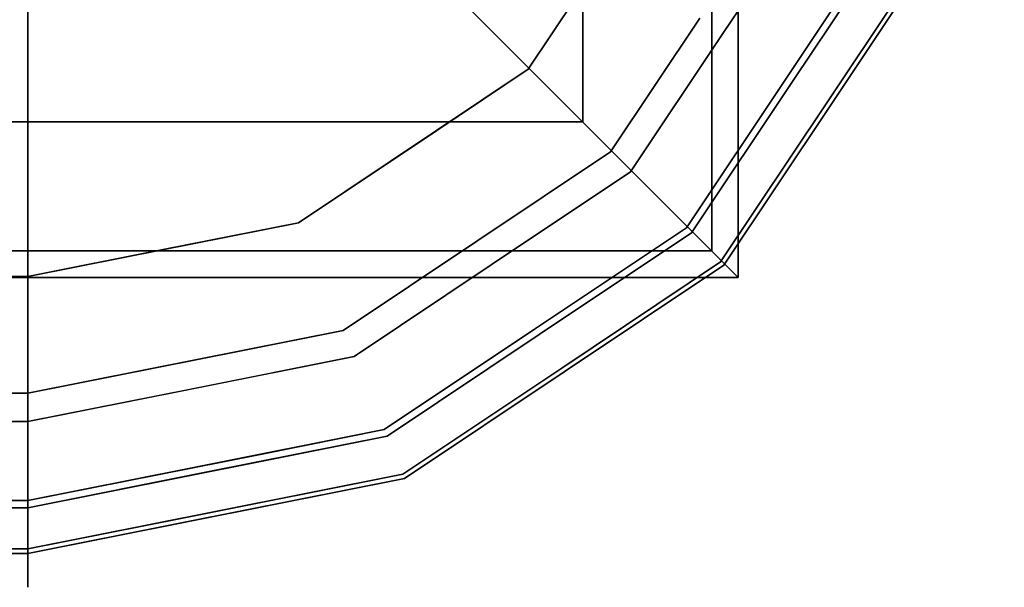
# Model space of a CAD drawing. Units: inches. Extents: x -7308 to -5760, y 3540 to 4212.
# Drawn here: x -5976 to -5973, y 3782 to 3784 of the extents above; entities that cross this region are included whole.
import ezdxf

# ---------------------------------------------------------------- set-up
doc = ezdxf.new("R2010")
doc.units = ezdxf.units.IN
doc.header["$MEASUREMENT"] = 0
doc.layers.add('M-EQPM', color=50, linetype='Continuous', lineweight=9)

msp = doc.modelspace()

# ---------------------------------------------------------------- linework, layer by layer
for points in [[(-5974.331619, 3834.812374, 21.857991), (-5974.331619, 3784.146884, 21.857991), (-5973.477467, 3783.292732, 21.859131), (-5973.477467, 3835.666529, 21.859131)], [(-5973.477467, 3783.292732, 5.203131), (-5973.477467, 3835.666529, 5.203131), (-5973.477467, 3835.666529, 21.859131), (-5973.477467, 3783.292732, 21.859131)], [(-5973.557461, 3783.372732, 5.158631), (-5973.557461, 3835.586529, 5.158631), (-5973.557461, 3835.586529, 5.203131), (-5973.557461, 3783.372732, 5.203131)], [(-5973.94846, 3783.76373, 5.112631), (-5973.94846, 3835.19553, 5.112631), (-5973.94846, 3835.19553, 5.158631), (-5973.94846, 3783.76373, 5.158631)], [(-6096.301353, 3784.4346, 26.834012), (-6096.301353, 3782.941467, 26.775052), (-5975.630203, 3782.941467, 26.775052), (-5975.630203, 3784.4346, 26.834012)], [(-5974.331619, 3784.146884, 21.857991), (-6096.301353, 3784.146884, 21.857991), (-6096.301353, 3783.292732, 21.859131), (-5973.477467, 3783.292732, 21.859131)], [(-6096.301353, 3783.76373, 5.112631), (-5973.94846, 3783.76373, 5.112631), (-5973.94846, 3783.76373, 5.158631), (-6096.301353, 3783.76373, 5.158631)], [(-6096.301353, 3783.372732, 5.158631), (-5973.557461, 3783.372732, 5.158631), (-5973.557461, 3783.372732, 5.203131), (-6096.301353, 3783.372732, 5.203131)], [(-6096.301353, 3783.295095, 21.101263), (-5975.630203, 3783.295095, 21.101263), (-5975.630203, 3782.856059, 21.114934), (-6096.301353, 3782.856059, 21.114934)], [(-6096.301353, 3783.295095, 21.834297), (-5975.630203, 3783.295095, 21.834297), (-5975.630203, 3783.295095, 21.101263), (-6096.301353, 3783.295095, 21.101263)], [(-6096.301353, 3783.292732, 5.203131), (-5973.477467, 3783.292732, 5.203131), (-5973.477467, 3783.292732, 21.859131), (-6096.301353, 3783.292732, 21.859131)], [(-6096.301353, 3782.61646, 21.328716), (-5975.630203, 3782.61646, 21.328716), (-5975.630203, 3782.470176, 22.331217), (-6096.301353, 3782.470176, 22.331217)], [(-5975.630203, 3782.594882, 26.460437), (-6096.301353, 3782.594882, 26.460437), (-6096.301353, 3782.456426, 25.449234), (-5975.630203, 3782.456426, 25.449234)]]:
    msp.add_3dface(points)
for points, invisible_edges in [([(-5973.557461, 3783.372732, 5.203131), (-5973.557461, 3835.586529, 5.203131), (-5973.477467, 3835.666529, 5.203131), (-5973.477467, 3783.292732, 5.203131)], 10), ([(-5973.94846, 3783.76373, 5.158631), (-5973.94846, 3835.19553, 5.158631), (-5973.557461, 3835.586529, 5.158631), (-5973.557461, 3783.372732, 5.158631)], 10), ([(-5975.156361, 3784.971631, 5.112631), (-5975.156361, 3833.987629, 5.112631), (-5973.94846, 3835.19553, 5.112631), (-5973.94846, 3783.76373, 5.112631)], 10), ([(-6096.301353, 3783.76373, 5.112631), (-6096.301353, 3784.971631, 5.112631), (-5975.156361, 3784.971631, 5.112631), (-5973.94846, 3783.76373, 5.112631)], 4), ([(-5974.114101, 3783.923084, 21.833459), (-5974.985237, 3784.322071, 21.832927), (-5974.513088, 3784.794214, 21.832296)], 13), ([(-5974.114101, 3783.923084, 21.833459), (-5974.513088, 3784.794214, 21.832296), (-5973.649323, 3784.618673, 21.83253)], 3), ([(-5975.127911, 3784.569189, 26.834012), (-5974.269215, 3783.402309, 26.775052), (-5974.944061, 3784.753038, 26.834012)], 3), ([(-5974.269215, 3783.402309, 26.775052), (-5973.864048, 3783.67303, 26.775052), (-5974.944061, 3784.753038, 26.834012)], 14), ([(-5973.593338, 3784.078185, 26.775052), (-5974.944061, 3784.753038, 26.834012), (-5973.864048, 3783.67303, 26.775052)], 3), ([(-5973.649323, 3784.618673, 21.101263), (-5973.523689, 3784.031648, 21.114934), (-5973.881718, 3784.270875, 21.101263)], 3), ([(-5973.649323, 3784.618673, 21.101263), (-5973.24371, 3784.450662, 21.114934), (-5973.523689, 3784.031648, 21.114934)], 13), ([(-5975.379063, 3784.501892, 26.834012), (-5974.67437, 3783.131593, 26.775052), (-5975.127911, 3784.569189, 26.834012)], 3), ([(-5975.127911, 3784.569189, 26.834012), (-5974.67437, 3783.131593, 26.775052), (-5974.269215, 3783.402309, 26.775052)], 13), ([(-5975.379063, 3784.501892, 26.834012), (-5975.630203, 3784.4346, 26.834012), (-5975.630203, 3782.941467, 26.775052)], 12), ([(-5975.630203, 3782.941467, 26.775052), (-5974.9786, 3783.071077, 26.775052), (-5975.379063, 3784.501892, 26.834012)], 14), ([(-5974.67437, 3783.131593, 26.775052), (-5975.379063, 3784.501892, 26.834012), (-5974.9786, 3783.071077, 26.775052)], 3), ([(-5973.310703, 3783.889335, 26.460437), (-5973.002422, 3784.350715, 26.460437), (-5972.987797, 3784.495729, 26.580603)], 14), ([(-5973.470978, 3783.785308, 21.16081), (-5973.523689, 3784.031648, 21.114934), (-5973.24371, 3784.450662, 21.114934)], 13), ([(-5973.022347, 3784.358972, 21.328716), (-5973.209, 3783.82138, 22.331217), (-5973.328293, 3783.901094, 21.328716)], 3), ([(-5973.202271, 3784.068567, 21.233527), (-5973.022347, 3784.358972, 21.328716), (-5973.328293, 3783.901094, 21.328716)], 13), ([(-5972.8745, 3784.297729, 25.449234), (-5973.002422, 3784.350715, 26.460437), (-5973.310703, 3783.889335, 26.460437)], 13), ([(-5973.022347, 3784.358972, 21.328716), (-5972.887203, 3784.302987, 22.331217), (-5973.209, 3783.82138, 22.331217)], 13), ([(-5975.630203, 3784.149253, 21.833157), (-5974.985237, 3784.322071, 21.832927), (-5974.809696, 3783.458305, 21.83408)], 14), ([(-5974.114101, 3783.923084, 21.833459), (-5974.809696, 3783.458305, 21.83408), (-5974.985237, 3784.322071, 21.832927)], 14), ([(-5972.887203, 3784.302987, 22.331217), (-5973.06485, 3783.725067, 23.850028), (-5973.209, 3783.82138, 22.331217)], 3), ([(-5972.8745, 3784.297729, 25.449234), (-5973.310703, 3783.889335, 26.460437), (-5973.197784, 3783.81389, 25.449234)], 3), ([(-5973.197784, 3783.81389, 25.449234), (-5972.914784, 3784.019266, 24.629233), (-5972.8745, 3784.297729, 25.449234)], 3), ([(-5973.803658, 3783.61264, 21.114934), (-5974.114101, 3783.923084, 21.101263), (-5973.881718, 3784.270875, 21.101263)], 13), ([(-5974.114101, 3783.923084, 21.101263), (-5974.114101, 3783.923084, 21.834297), (-5973.881718, 3784.270875, 21.834297), (-5973.881718, 3784.270875, 21.101263)], 5), ([(-5973.803658, 3783.61264, 21.114934), (-5973.881718, 3784.270875, 21.101263), (-5973.523689, 3784.031648, 21.114934)], 3), ([(-6096.301353, 3783.295095, 21.834297), (-6096.301353, 3784.149253, 21.833157), (-5975.630203, 3784.149253, 21.833157), (-5975.630203, 3783.295095, 21.834297)], 4), ([(-5975.630203, 3783.295095, 21.834297), (-5975.630203, 3784.149253, 21.833157), (-5974.809696, 3783.458305, 21.83408)], 3), ([(-5973.72459, 3783.589031, 26.731816), (-5973.593338, 3784.078185, 26.775052), (-5973.864048, 3783.67303, 26.775052)], 13), ([(-5973.470978, 3783.785308, 21.16081), (-5973.803658, 3783.61264, 21.114934), (-5973.523689, 3784.031648, 21.114934)], 13), ([(-5974.114101, 3783.923084, 21.101263), (-5974.222672, 3783.33266, 21.114934), (-5974.461899, 3783.690694, 21.101263)], 3), ([(-5974.461899, 3783.690694, 21.101263), (-5974.461899, 3783.690694, 21.834297), (-5974.114101, 3783.923084, 21.834297), (-5974.114101, 3783.923084, 21.101263)], 5), ([(-5974.114101, 3783.923084, 21.101263), (-5973.803658, 3783.61264, 21.114934), (-5974.222672, 3783.33266, 21.114934)], 13), ([(-5973.530796, 3783.339773, 22.331217), (-5973.634239, 3783.443216, 21.328716), (-5973.328293, 3783.901094, 21.328716)], 13), ([(-5973.328293, 3783.901094, 21.328716), (-5973.634239, 3783.443216, 21.328716), (-5973.540501, 3783.593173, 21.233853)], 14), ([(-5973.437332, 3783.757287, 26.643797), (-5973.618984, 3783.427961, 26.460437), (-5973.310703, 3783.889335, 26.460437)], 13), ([(-5973.618984, 3783.427961, 26.460437), (-5973.197784, 3783.81389, 25.449234), (-5973.310703, 3783.889335, 26.460437)], 3), ([(-5973.530796, 3783.339773, 22.331217), (-5973.328293, 3783.901094, 21.328716), (-5973.209, 3783.82138, 22.331217)], 3), ([(-5973.530796, 3783.339773, 22.331217), (-5973.209, 3783.82138, 22.331217), (-5973.689159, 3783.080192, 23.111657)], 14), ([(-5973.618984, 3783.427961, 26.460437), (-5973.52108, 3783.330051, 25.449234), (-5973.197784, 3783.81389, 25.449234)], 13), ([(-5973.197784, 3783.81389, 25.449234), (-5973.52108, 3783.330051, 25.449234), (-5973.260098, 3783.499504, 24.654837)], 14), ([(-6096.301353, 3783.372732, 5.158631), (-6096.301353, 3783.76373, 5.158631), (-5973.94846, 3783.76373, 5.158631), (-5973.557461, 3783.372732, 5.158631)], 4), ([(-5974.641686, 3783.052686, 21.114934), (-5974.809696, 3783.458305, 21.101263), (-5974.461899, 3783.690694, 21.101263)], 13), ([(-5974.461899, 3783.690694, 21.834297), (-5974.461899, 3783.690694, 21.101263), (-5974.809696, 3783.458305, 21.101263), (-5974.809696, 3783.458305, 21.834297)], 5), ([(-5974.641686, 3783.052686, 21.114934), (-5974.461899, 3783.690694, 21.101263), (-5974.222672, 3783.33266, 21.114934)], 3), ([(-5974.269215, 3783.402309, 26.775052), (-5973.72459, 3783.589031, 26.731816), (-5973.864048, 3783.67303, 26.775052)], 3), ([(-5974.222672, 3783.33266, 21.114934), (-5973.803658, 3783.61264, 21.114934), (-5974.111481, 3783.219261, 21.14251)], 14), ([(-5974.092117, 3783.137269, 21.328716), (-5973.540501, 3783.593173, 21.233853), (-5973.634239, 3783.443216, 21.328716)], 3), ([(-5973.52108, 3783.330051, 25.449234), (-5974.004913, 3783.006761, 25.449234), (-5973.260098, 3783.499504, 24.654837)], 14), ([(-5974.809696, 3783.458305, 21.101263), (-5975.135944, 3782.954376, 21.114934), (-5975.335964, 3783.353626, 21.101263)], 3), ([(-5975.219944, 3783.376697, 21.101263), (-5975.32127, 3783.356544, 21.834297), (-5974.809696, 3783.458305, 21.834297)], 13), ([(-5974.809696, 3783.458305, 21.101263), (-5975.219944, 3783.376697, 21.101263), (-5974.809696, 3783.458305, 21.834297)], 14), ([(-5975.135944, 3782.954376, 21.114934), (-5974.809696, 3783.458305, 21.101263), (-5974.641686, 3783.052686, 21.114934)], 3), ([(-5973.634239, 3783.443216, 21.328716), (-5974.012409, 3783.017976, 22.331217), (-5974.092117, 3783.137269, 21.328716)], 3), ([(-5973.634239, 3783.443216, 21.328716), (-5973.530796, 3783.339773, 22.331217), (-5974.012409, 3783.017976, 22.331217)], 13), ([(-5974.080364, 3783.119674, 26.460437), (-5973.618984, 3783.427961, 26.460437), (-5974.020214, 3783.166973, 26.615624)], 14), ([(-5973.52108, 3783.330051, 25.449234), (-5973.618984, 3783.427961, 26.460437), (-5974.080364, 3783.119674, 26.460437)], 13), ([(-5975.219944, 3783.376697, 21.101263), (-5975.630203, 3783.295095, 21.101263), (-5975.32127, 3783.356544, 21.834297)], 14), ([(-5974.269215, 3783.402309, 26.775052), (-5974.67437, 3783.131593, 26.775052), (-5974.205357, 3783.20959, 26.737018)], 14), ([(-6096.301353, 3783.292732, 5.203131), (-6096.301353, 3783.372732, 5.203131), (-5973.557461, 3783.372732, 5.203131), (-5973.477467, 3783.292732, 5.203131)], 4), ([(-5975.630203, 3783.295095, 21.834297), (-5975.32127, 3783.356544, 21.834297), (-5975.630203, 3783.295095, 21.101263)], 2), ([(-5975.630203, 3782.856059, 21.114934), (-5975.335964, 3783.353626, 21.101263), (-5975.135944, 3782.954376, 21.114934)], 3), ([(-5975.630203, 3782.856059, 21.114934), (-5975.630203, 3783.295095, 21.101263), (-5975.335964, 3783.353626, 21.101263)], 12), ([(-5974.111481, 3783.219261, 21.14251), (-5974.641686, 3783.052686, 21.114934), (-5974.222672, 3783.33266, 21.114934)], 13), ([(-5973.52108, 3783.330051, 25.449234), (-5974.080364, 3783.119674, 26.460437), (-5974.004913, 3783.006761, 25.449234)], 3), ([(-5974.012409, 3783.017976, 22.331217), (-5973.530796, 3783.339773, 22.331217), (-5973.689159, 3783.080192, 23.111657)], 14), ([(-5974.494011, 3782.696174, 22.331217), (-5974.549995, 3782.831329, 21.328716), (-5974.092117, 3783.137269, 21.328716)], 13), ([(-5974.092117, 3783.137269, 21.328716), (-5974.549995, 3782.831329, 21.328716), (-5974.25959, 3783.011241, 21.233527)], 14), ([(-5974.494011, 3782.696174, 22.331217), (-5974.092117, 3783.137269, 21.328716), (-5974.012409, 3783.017976, 22.331217)], 3), ([(-5974.67437, 3783.131593, 26.775052), (-5975.275173, 3783.012082, 26.775052), (-5974.688412, 3782.880773, 26.682541)], 14), ([(-5974.080364, 3783.119674, 26.460437), (-5974.686752, 3782.796768, 26.580603), (-5974.541733, 3782.811393, 26.460437)], 3), ([(-5974.541733, 3782.811393, 26.460437), (-5974.004913, 3783.006761, 25.449234), (-5974.080364, 3783.119674, 26.460437)], 3), ([(-5975.14296, 3782.952979, 21.114934), (-5974.641686, 3783.052686, 21.114934), (-5974.733284, 3782.857227, 21.171043)], 14), ([(-5974.012409, 3783.017976, 22.331217), (-5974.197128, 3782.740972, 23.115066), (-5974.494011, 3782.696174, 22.331217)], 3), ([(-5975.630203, 3782.857959, 26.761943), (-5975.275173, 3783.012082, 26.775052), (-5975.630203, 3782.941467, 26.775052)], 1), ([(-5974.541733, 3782.811393, 26.460437), (-5974.488747, 3782.683471, 25.449234), (-5974.004913, 3783.006761, 25.449234)], 13), ([(-5974.488747, 3782.683471, 25.449234), (-5973.915947, 3782.87362, 23.889743), (-5974.004913, 3783.006761, 25.449234)], 3), ([(-5975.630203, 3782.857959, 26.761943), (-5975.630203, 3782.941467, 26.775052), (-6096.301353, 3782.941467, 26.775052), (-6096.301353, 3782.857959, 26.761943)], 8), ([(-5975.630203, 3782.798702, 21.123449), (-5975.630203, 3782.856059, 21.114934), (-5975.14296, 3782.952979, 21.114934)], 12), ([(-5974.688412, 3782.880773, 26.682541), (-5975.630203, 3782.857959, 26.761943), (-5975.630203, 3782.779722, 26.729939)], 13), ([(-5975.630203, 3782.779722, 26.729939), (-5975.630203, 3782.857959, 26.761943), (-6096.301353, 3782.857959, 26.761943), (-6096.301353, 3782.779722, 26.729939)], 10), ([(-5975.630203, 3782.856059, 21.114934), (-5975.630203, 3782.798702, 21.123449), (-6096.301353, 3782.798702, 21.123449), (-6096.301353, 3782.856059, 21.114934)], 2), ([(-5974.733284, 3782.857227, 21.171043), (-5975.630203, 3782.744852, 21.144947), (-5975.630203, 3782.798702, 21.123449)], 13), ([(-5975.630203, 3782.744852, 21.144947), (-5974.733284, 3782.857227, 21.171043), (-5975.630203, 3782.697399, 21.178272)], 3), ([(-5974.549995, 3782.831329, 21.328716), (-5975.14296, 3782.71338, 21.328716), (-5974.859318, 3782.752159, 21.246212)], 14), ([(-5974.895447, 3782.602579, 25.449234), (-5974.541733, 3782.811393, 26.460437), (-5975.085968, 3782.703138, 26.460437)], 13), ([(-5974.494011, 3782.696174, 22.331217), (-5974.931839, 3782.755374, 21.328716), (-5974.549995, 3782.831329, 21.328716)], 13), ([(-5974.686752, 3782.796768, 26.580603), (-5974.920143, 3782.736125, 26.460437), (-5974.541733, 3782.811393, 26.460437)], 13), ([(-5974.541733, 3782.811393, 26.460437), (-5974.895447, 3782.602579, 25.449234), (-5974.488747, 3782.683471, 25.449234)], 13), ([(-5975.630203, 3782.798702, 21.123449), (-5975.630203, 3782.744852, 21.144947), (-6096.301353, 3782.744852, 21.144947), (-6096.301353, 3782.798702, 21.123449)], 10), ([(-6096.301353, 3782.779722, 26.729939), (-6096.301353, 3782.710966, 26.680767), (-5975.630203, 3782.710966, 26.680767), (-5975.630203, 3782.779722, 26.729939)], 10), ([(-5975.630203, 3782.710966, 26.680767), (-5975.119282, 3782.717929, 26.637388), (-5975.630203, 3782.779722, 26.729939)], 3), ([(-5975.630203, 3782.61646, 21.328716), (-5974.931839, 3782.755374, 21.328716), (-5975.062107, 3782.583175, 22.331217)], 14), ([(-5974.859318, 3782.752159, 21.246212), (-5975.630203, 3782.658901, 21.221633), (-5975.630203, 3782.697399, 21.178272)], 13), ([(-5974.859318, 3782.752159, 21.246212), (-5975.630203, 3782.631429, 21.272697), (-5975.630203, 3782.658901, 21.221633)], 13), ([(-5974.931839, 3782.755374, 21.328716), (-5974.494011, 3782.696174, 22.331217), (-5975.062107, 3782.583175, 22.331217)], 13), ([(-6096.301353, 3782.697399, 21.178272), (-6096.301353, 3782.744852, 21.144947), (-5975.630203, 3782.744852, 21.144947), (-5975.630203, 3782.697399, 21.178272)], 10), ([(-5975.630203, 3782.615991, 26.542291), (-5975.630203, 3782.594882, 26.460437), (-5974.920143, 3782.736125, 26.460437)], 12), ([(-6096.301353, 3782.710966, 26.680767), (-6096.301353, 3782.655393, 26.617075), (-5975.630203, 3782.655393, 26.617075), (-5975.630203, 3782.710966, 26.680767)], 10), ([(-6096.301353, 3782.658901, 21.221633), (-6096.301353, 3782.697399, 21.178272), (-5975.630203, 3782.697399, 21.178272), (-5975.630203, 3782.658901, 21.221633)], 10), ([(-5975.630203, 3782.710966, 26.680767), (-5975.630203, 3782.655393, 26.617075), (-5975.119282, 3782.717929, 26.637388)], 14), ([(-5975.630203, 3782.615991, 26.542291), (-5975.119282, 3782.717929, 26.637388), (-5975.630203, 3782.655393, 26.617075)], 3), ([(-5975.630203, 3782.61646, 21.328716), (-5975.630203, 3782.631429, 21.272697), (-5975.14296, 3782.71338, 21.328716)], 2), ([(-5975.630203, 3782.456426, 25.449234), (-5975.085968, 3782.703138, 26.460437), (-5975.630203, 3782.594882, 26.460437)], 1), ([(-5975.630203, 3782.456426, 25.449234), (-5974.895447, 3782.602579, 25.449234), (-5975.085968, 3782.703138, 26.460437)], 14), ([(-5975.15715, 3782.564269, 22.331217), (-5974.494011, 3782.696174, 22.331217), (-5974.785252, 3782.47964, 23.519876)], 14), ([(-5974.787769, 3782.488447, 24.554698), (-5974.488747, 3782.683471, 25.449234), (-5975.154953, 3782.55096, 25.449234)], 13), ([(-5975.630203, 3782.658901, 21.221633), (-5975.630203, 3782.631429, 21.272697), (-6096.301353, 3782.631429, 21.272697), (-6096.301353, 3782.658901, 21.221633)], 10), ([(-5975.630203, 3782.615991, 26.542291), (-5975.630203, 3782.655393, 26.617075), (-6096.301353, 3782.655393, 26.617075), (-6096.301353, 3782.615991, 26.542291)], 10), ([(-5975.630203, 3782.631429, 21.272697), (-5975.630203, 3782.61646, 21.328716), (-6096.301353, 3782.61646, 21.328716), (-6096.301353, 3782.631429, 21.272697)], 8), ([(-5975.630203, 3782.594882, 26.460437), (-5975.630203, 3782.615991, 26.542291), (-6096.301353, 3782.615991, 26.542291), (-6096.301353, 3782.594882, 26.460437)], 2), ([(-5975.630203, 3782.61646, 21.328716), (-5975.062107, 3782.583175, 22.331217), (-5975.630203, 3782.470176, 22.331217)], 1), ([(-5975.15715, 3782.564269, 22.331217), (-5975.630203, 3782.415576, 23.061228), (-5975.630203, 3782.470176, 22.331217)], 1), ([(-5975.630203, 3782.456426, 25.449234), (-5975.630203, 3782.353607, 23.889743), (-5975.154953, 3782.55096, 25.449234)], 2), ([(-6096.301353, 3782.353607, 23.889743), (-6096.301353, 3782.470176, 22.331217), (-5975.630203, 3782.470176, 22.331217), (-5975.630203, 3782.353607, 23.889743)], 8), ([(-5975.630203, 3782.353607, 23.889743), (-5975.630203, 3782.456426, 25.449234), (-6096.301353, 3782.456426, 25.449234), (-6096.301353, 3782.353607, 23.889743)], 8), ([(-5975.630203, 3782.353607, 23.889743), (-5975.630203, 3782.415576, 23.061228), (-5974.785252, 3782.47964, 23.519876)], 14)]:
    msp.add_3dface(points, dxfattribs=dict(invisible_edges=invisible_edges))
at = {"layer": 'M-EQPM', "invisible_edges": 15}
for points in [[(-5973.202271, 3784.068567, 21.233527), (-5972.943176, 3784.668294, 21.246212), (-5973.022347, 3784.358972, 21.328716)], [(-5973.202271, 3784.068567, 21.233527), (-5973.048245, 3784.542261, 21.171043), (-5972.943176, 3784.668294, 21.246212)], [(-5972.670658, 3784.594234, 23.519876), (-5972.914784, 3784.019266, 24.629233), (-5973.06485, 3783.725067, 23.850028)], [(-5973.06485, 3783.725067, 23.850028), (-5972.887203, 3784.302987, 22.331217), (-5972.670658, 3784.594234, 23.519876)], [(-5972.670658, 3784.594234, 23.519876), (-5972.67947, 3784.596746, 24.554698), (-5972.914784, 3784.019266, 24.629233)], [(-5972.914784, 3784.019266, 24.629233), (-5972.67947, 3784.596746, 24.554698), (-5972.8745, 3784.297729, 25.449234)], [(-5973.470978, 3783.785308, 21.16081), (-5973.048245, 3784.542261, 21.171043), (-5973.202271, 3784.068567, 21.233527)], [(-5973.24371, 3784.450662, 21.114934), (-5973.048245, 3784.542261, 21.171043), (-5973.470978, 3783.785308, 21.16081)], [(-5973.362923, 3784.082694, 26.738935), (-5973.437332, 3783.757287, 26.643797), (-5973.071796, 3784.497388, 26.682541)], [(-5973.437332, 3783.757287, 26.643797), (-5972.987797, 3784.495729, 26.580603), (-5973.071796, 3784.497388, 26.682541)], [(-5973.310703, 3783.889335, 26.460437), (-5972.987797, 3784.495729, 26.580603), (-5973.437332, 3783.757287, 26.643797)], [(-5973.362923, 3784.082694, 26.738935), (-5973.72459, 3783.589031, 26.731816), (-5973.437332, 3783.757287, 26.643797)], [(-5973.362923, 3784.082694, 26.738935), (-5973.593338, 3784.078185, 26.775052), (-5973.72459, 3783.589031, 26.731816)], [(-5973.470978, 3783.785308, 21.16081), (-5973.202271, 3784.068567, 21.233527), (-5973.540501, 3783.593173, 21.233853)], [(-5973.202271, 3784.068567, 21.233527), (-5973.328293, 3783.901094, 21.328716), (-5973.540501, 3783.593173, 21.233853)], [(-5973.06485, 3783.725067, 23.850028), (-5972.914784, 3784.019266, 24.629233), (-5973.260098, 3783.499504, 24.654837)], [(-5972.914784, 3784.019266, 24.629233), (-5973.197784, 3783.81389, 25.449234), (-5973.260098, 3783.499504, 24.654837)], [(-5973.689159, 3783.080192, 23.111657), (-5973.209, 3783.82138, 22.331217), (-5973.06485, 3783.725067, 23.850028)], [(-5973.470978, 3783.785308, 21.16081), (-5973.540501, 3783.593173, 21.233853), (-5974.111481, 3783.219261, 21.14251)], [(-5974.111481, 3783.219261, 21.14251), (-5973.803658, 3783.61264, 21.114934), (-5973.470978, 3783.785308, 21.16081)], [(-5973.437332, 3783.757287, 26.643797), (-5974.020214, 3783.166973, 26.615624), (-5973.618984, 3783.427961, 26.460437)], [(-5973.72459, 3783.589031, 26.731816), (-5974.020214, 3783.166973, 26.615624), (-5973.437332, 3783.757287, 26.643797)], [(-5973.06485, 3783.725067, 23.850028), (-5973.448067, 3783.257615, 23.895886), (-5973.689159, 3783.080192, 23.111657)], [(-5973.448067, 3783.257615, 23.895886), (-5973.06485, 3783.725067, 23.850028), (-5973.260098, 3783.499504, 24.654837)], [(-5973.72459, 3783.589031, 26.731816), (-5974.269215, 3783.402309, 26.775052), (-5974.205357, 3783.20959, 26.737018)], [(-5973.540501, 3783.593173, 21.233853), (-5974.092117, 3783.137269, 21.328716), (-5974.25959, 3783.011241, 21.233527)], [(-5974.111481, 3783.219261, 21.14251), (-5973.540501, 3783.593173, 21.233853), (-5974.25959, 3783.011241, 21.233527)], [(-5974.020214, 3783.166973, 26.615624), (-5973.72459, 3783.589031, 26.731816), (-5974.205357, 3783.20959, 26.737018)], [(-5973.260098, 3783.499504, 24.654837), (-5974.004913, 3783.006761, 25.449234), (-5973.915947, 3782.87362, 23.889743)], [(-5973.915947, 3782.87362, 23.889743), (-5973.448067, 3783.257615, 23.895886), (-5973.260098, 3783.499504, 24.654837)], [(-5973.689159, 3783.080192, 23.111657), (-5973.448067, 3783.257615, 23.895886), (-5973.915947, 3782.87362, 23.889743)], [(-5974.111481, 3783.219261, 21.14251), (-5974.25959, 3783.011241, 21.233527), (-5974.733284, 3782.857227, 21.171043)], [(-5974.641686, 3783.052686, 21.114934), (-5974.111481, 3783.219261, 21.14251), (-5974.733284, 3782.857227, 21.171043)], [(-5974.205357, 3783.20959, 26.737018), (-5974.688412, 3782.880773, 26.682541), (-5974.020214, 3783.166973, 26.615624)], [(-5974.688412, 3782.880773, 26.682541), (-5974.205357, 3783.20959, 26.737018), (-5974.67437, 3783.131593, 26.775052)], [(-5974.020214, 3783.166973, 26.615624), (-5974.688412, 3782.880773, 26.682541), (-5974.686752, 3782.796768, 26.580603)], [(-5974.686752, 3782.796768, 26.580603), (-5974.080364, 3783.119674, 26.460437), (-5974.020214, 3783.166973, 26.615624)], [(-5974.197128, 3782.740972, 23.115066), (-5974.012409, 3783.017976, 22.331217), (-5973.689159, 3783.080192, 23.111657)], [(-5973.689159, 3783.080192, 23.111657), (-5973.915947, 3782.87362, 23.889743), (-5974.197128, 3782.740972, 23.115066)], [(-5974.688412, 3782.880773, 26.682541), (-5975.275173, 3783.012082, 26.775052), (-5975.630203, 3782.857959, 26.761943)], [(-5974.25959, 3783.011241, 21.233527), (-5974.549995, 3782.831329, 21.328716), (-5974.859318, 3782.752159, 21.246212)], [(-5974.25959, 3783.011241, 21.233527), (-5974.859318, 3782.752159, 21.246212), (-5974.733284, 3782.857227, 21.171043)], [(-5975.630203, 3782.798702, 21.123449), (-5975.14296, 3782.952979, 21.114934), (-5974.733284, 3782.857227, 21.171043)], [(-5975.630203, 3782.779722, 26.729939), (-5975.119282, 3782.717929, 26.637388), (-5974.688412, 3782.880773, 26.682541)], [(-5975.119282, 3782.717929, 26.637388), (-5974.686752, 3782.796768, 26.580603), (-5974.688412, 3782.880773, 26.682541)], [(-5973.915947, 3782.87362, 23.889743), (-5974.787769, 3782.488447, 24.554698), (-5974.785252, 3782.47964, 23.519876)], [(-5973.915947, 3782.87362, 23.889743), (-5974.488747, 3782.683471, 25.449234), (-5974.787769, 3782.488447, 24.554698)], [(-5973.915947, 3782.87362, 23.889743), (-5974.785252, 3782.47964, 23.519876), (-5974.197128, 3782.740972, 23.115066)], [(-5974.859318, 3782.752159, 21.246212), (-5975.630203, 3782.697399, 21.178272), (-5974.733284, 3782.857227, 21.171043)], [(-5974.920143, 3782.736125, 26.460437), (-5974.686752, 3782.796768, 26.580603), (-5975.119282, 3782.717929, 26.637388)], [(-5974.859318, 3782.752159, 21.246212), (-5975.14296, 3782.71338, 21.328716), (-5975.630203, 3782.631429, 21.272697)], [(-5974.920143, 3782.736125, 26.460437), (-5975.119282, 3782.717929, 26.637388), (-5975.630203, 3782.615991, 26.542291)], [(-5974.785252, 3782.47964, 23.519876), (-5974.494011, 3782.696174, 22.331217), (-5974.197128, 3782.740972, 23.115066)], [(-5974.785252, 3782.47964, 23.519876), (-5975.630203, 3782.415576, 23.061228), (-5975.15715, 3782.564269, 22.331217)], [(-5975.630203, 3782.353607, 23.889743), (-5974.787769, 3782.488447, 24.554698), (-5975.154953, 3782.55096, 25.449234)], [(-5974.787769, 3782.488447, 24.554698), (-5975.630203, 3782.353607, 23.889743), (-5974.785252, 3782.47964, 23.519876)]]:
    msp.add_3dface(points, dxfattribs=at)

doc.saveas('drawing.dxf')
